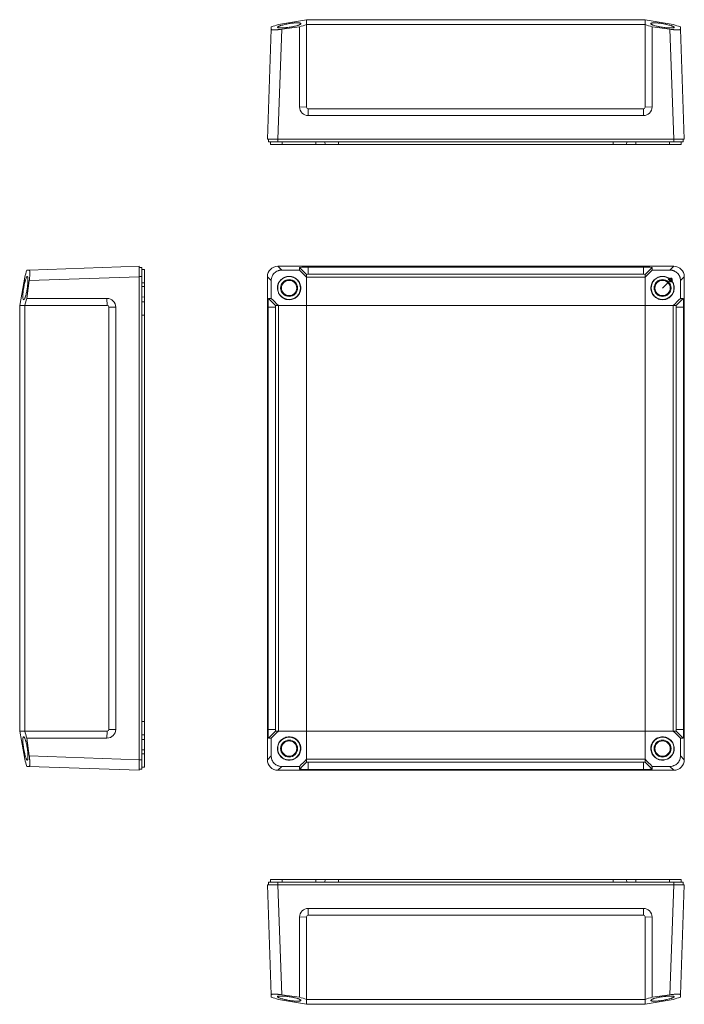
# Model space of a CAD drawing. Units: millimetres. Extents: x 129 to 996, y 438 to 1002.
# Drawn here: x 129 to 510, y 438 to 1002 of the extents above; entities that cross this region are included whole.
import ezdxf

# ---------------------------------------------------------------- set-up
doc = ezdxf.new("R2010")
doc.units = ezdxf.units.MM
doc.header["$LTSCALE"] = 5
doc.linetypes.add('CENTERX2', pattern=[20.32, 12.7, -2.54, 2.54, -2.54])

msp = doc.modelspace()

# ---------------------------------------------------------------- linework, layer by layer
at = {"color": 7, "linetype": 'Continuous', "lineweight": 15}
for p, q in [((293.64, 1002.44), (277.49, 999.59)), ((293.64, 1002.44), (293.64, 999.59)), ((487.64, 1002.44), (293.64, 1002.44)), ((293.64, 999.59), (293.64, 952.29)), ((487.64, 999.59), (293.64, 999.59)), ((487.64, 1002.44), (487.64, 999.59)), ((487.64, 1002.44), (503.79, 999.59)), ((487.64, 952.29), (487.64, 999.59)), ((271.19, 933.94), (273.39, 996.95)), ((273.39, 996.95), (273.44, 998.34)), ((279.39, 996.95), (277.19, 933.94)), ((279.39, 996.95), (289.64, 998.34)), ((289.64, 998.34), (289.64, 952.42)), ((491.64, 952.42), (491.64, 998.34)), ((501.89, 996.95), (491.64, 998.34)), ((504.09, 933.94), (501.89, 996.95)), ((507.88, 996.95), (507.84, 998.34)), ((507.88, 996.95), (510.09, 933.94)), ((293.64, 952.29), (289.64, 952.42)), ((294.64, 951.29), (294.64, 947.43)), ((294.64, 951.29), (486.64, 951.29)), ((486.64, 951.29), (486.64, 947.43)), ((487.64, 952.29), (491.64, 952.42)), ((294.64, 947.43), (486.64, 947.43)), ((277.19, 933.94), (271.19, 933.94)), ((271.84, 933.94), (271.84, 932.44)), ((273.02, 930.94), (272.94, 932.44)), ((277.13, 933.94), (277.13, 932.44)), ((504.14, 932.44), (277.13, 932.44)), ((277.19, 933.94), (504.09, 933.94)), ((279.62, 930.94), (279.61, 932.44)), ((298.98, 930.94), (298.97, 932.44)), ((304.22, 930.94), (304.14, 932.44)), ((311.89, 930.94), (311.89, 932.44)), ((469.39, 930.94), (469.39, 932.44)), ((477.06, 930.94), (477.14, 932.44)), ((482.29, 930.94), (482.3, 932.44)), ((501.65, 930.94), (501.66, 932.44)), ((510.09, 933.94), (504.09, 933.94)), ((504.14, 933.94), (504.14, 932.44)), ((508.26, 930.94), (508.34, 932.44)), ((509.44, 933.94), (509.44, 932.44)), ((279.62, 930.94), (273.02, 930.94)), ((298.98, 930.94), (279.62, 930.94)), ((311.89, 930.94), (304.22, 930.94)), ((469.39, 930.94), (311.89, 930.94)), ((477.06, 930.94), (469.39, 930.94)), ((501.65, 930.94), (482.29, 930.94)), ((508.26, 930.94), (501.65, 930.94)), ((134.75, 858.88), (133.36, 858.83)), ((134.75, 858.88), (197.76, 861.08)), ((197.76, 861.08), (197.76, 855.08)), ((197.76, 860.43), (199.26, 860.43)), ((200.76, 859.25), (199.26, 859.33)), ((200.76, 859.25), (200.76, 851.58)), ((277.19, 861.08), (279.39, 858.88)), ((504.09, 861.08), (277.19, 861.08)), ((279.39, 858.88), (289.64, 858.83)), ((289.64, 858.83), (289.64, 860.43)), ((293.64, 856.44), (289.64, 860.43)), ((294.64, 860.61), (486.64, 860.61)), ((294.64, 856.47), (294.64, 860.61)), ((486.64, 856.47), (486.64, 860.61)), ((487.64, 856.44), (491.64, 860.43)), ((491.64, 860.43), (491.64, 858.83)), ((501.89, 858.88), (491.64, 858.83)), ((501.89, 858.88), (504.09, 861.08)), ((129.26, 838.63), (132.11, 854.78)), ((134.75, 852.88), (133.36, 842.63)), ((197.76, 855.08), (134.75, 852.88)), ((197.76, 855.14), (199.26, 855.14)), ((197.76, 578.18), (197.76, 855.08)), ((199.26, 855.14), (199.26, 578.13)), ((271.19, 855.08), (271.19, 578.18)), ((273.39, 852.88), (271.19, 855.08)), ((273.39, 852.88), (273.44, 842.63)), ((293.64, 854.78), (293.64, 856.44)), ((293.64, 838.63), (293.64, 854.78)), ((487.64, 854.78), (293.64, 854.78)), ((294.64, 856.47), (486.64, 856.47)), ((487.64, 856.44), (487.64, 854.78)), ((487.64, 838.63), (487.64, 854.78)), ((507.88, 852.88), (507.84, 842.63)), ((510.09, 855.08), (507.88, 852.88)), ((510.09, 578.18), (510.09, 855.08)), ((200.76, 851.58), (199.26, 851.58)), ((200.76, 849.44), (199.26, 849.44)), ((200.76, 851.58), (200.76, 849.44)), ((179.28, 842.63), (133.36, 842.63)), ((179.42, 838.63), (179.28, 842.63)), ((200.76, 843.42), (199.26, 843.49)), ((200.76, 843.42), (200.76, 840.7)), ((275.83, 838.63), (271.84, 842.63)), ((271.84, 842.63), (273.44, 842.63)), ((505.44, 838.63), (509.44, 842.63)), ((509.44, 842.63), (507.84, 842.63)), ((129.26, 838.63), (132.11, 838.63)), ((129.26, 594.63), (129.26, 838.63)), ((179.42, 838.63), (132.11, 838.63)), ((132.11, 594.63), (132.11, 838.63)), ((180.41, 595.63), (180.41, 837.63)), ((180.41, 837.63), (184.27, 837.63)), ((184.27, 595.63), (184.27, 837.63)), ((200.76, 840.7), (199.26, 840.77)), ((200.76, 840.7), (200.76, 833.1)), ((271.66, 595.63), (271.66, 837.63)), ((275.8, 837.63), (271.66, 837.63)), ((275.8, 595.63), (275.8, 837.63)), ((275.83, 838.63), (277.49, 838.63)), ((293.64, 838.63), (277.49, 838.63)), ((277.49, 594.63), (277.49, 838.63)), ((293.64, 594.63), (293.64, 838.63)), ((487.64, 838.63), (293.64, 838.63)), ((487.64, 594.63), (487.64, 838.63)), ((487.64, 838.63), (503.79, 838.63)), ((503.79, 594.63), (503.79, 838.63)), ((505.44, 838.63), (503.79, 838.63)), ((505.48, 595.63), (505.48, 837.63)), ((505.48, 837.63), (509.61, 837.63)), ((509.61, 595.63), (509.61, 837.63)), ((200.76, 833.1), (199.26, 833.1)), ((200.76, 833.1), (200.76, 600.17)), ((200.76, 600.17), (199.26, 600.17)), ((200.76, 600.17), (200.76, 592.57)), ((129.26, 594.63), (132.11, 578.48)), ((129.26, 594.63), (132.11, 594.63)), ((132.11, 594.63), (179.42, 594.63)), ((179.42, 594.63), (179.28, 590.63)), ((180.41, 595.63), (184.27, 595.63)), ((275.8, 595.63), (271.66, 595.63)), ((275.83, 594.63), (271.84, 590.63)), ((277.49, 594.63), (275.83, 594.63)), ((293.64, 594.63), (277.49, 594.63)), ((293.64, 594.63), (293.64, 578.48)), ((487.64, 594.63), (293.64, 594.63)), ((487.64, 594.63), (503.79, 594.63)), ((487.64, 594.63), (487.64, 578.48)), ((503.79, 594.63), (505.44, 594.63)), ((505.44, 594.63), (509.44, 590.63)), ((505.48, 595.63), (509.61, 595.63)), ((134.75, 580.38), (133.36, 590.63)), ((133.36, 590.63), (179.28, 590.63)), ((200.76, 592.57), (199.26, 592.49)), ((200.76, 589.85), (199.26, 589.77)), ((200.76, 592.57), (200.76, 589.85)), ((273.44, 590.63), (271.84, 590.63)), ((273.39, 580.38), (273.44, 590.63)), ((507.88, 580.38), (507.84, 590.63)), ((507.84, 590.63), (509.44, 590.63)), ((200.76, 583.83), (199.26, 583.83)), ((200.76, 581.68), (199.26, 581.68)), ((200.76, 583.83), (200.76, 581.68)), ((200.76, 581.68), (200.76, 574.01)), ((134.75, 580.38), (197.76, 578.18)), ((197.76, 578.18), (197.76, 572.18)), ((197.76, 578.13), (199.26, 578.13)), ((271.19, 578.18), (273.39, 580.38)), ((293.64, 576.83), (289.64, 572.83)), ((487.64, 578.48), (293.64, 578.48)), ((293.64, 578.48), (293.64, 576.83)), ((294.64, 576.79), (486.64, 576.79)), ((294.64, 576.79), (294.64, 572.66)), ((486.64, 576.79), (486.64, 572.66)), ((487.64, 576.83), (487.64, 578.48)), ((487.64, 576.83), (491.64, 572.83)), ((507.88, 580.38), (510.09, 578.18)), ((134.75, 574.39), (133.36, 574.43)), ((197.76, 572.18), (134.75, 574.39)), ((197.76, 572.83), (199.26, 572.83)), ((200.76, 574.01), (199.26, 573.93)), ((279.39, 574.39), (277.19, 572.18)), ((277.19, 572.18), (504.09, 572.18)), ((279.39, 574.39), (289.64, 574.43)), ((289.64, 574.43), (289.64, 572.83)), ((294.64, 572.66), (486.64, 572.66)), ((501.89, 574.39), (491.64, 574.43)), ((491.64, 572.83), (491.64, 574.43)), ((504.09, 572.18), (501.89, 574.39)), ((271.84, 506.51), (271.84, 508.01)), ((273.02, 509.51), (272.94, 508.01)), ((273.02, 509.51), (279.62, 509.51)), ((277.13, 506.51), (277.13, 508.01)), ((277.13, 508.01), (504.14, 508.01)), ((279.62, 509.51), (279.61, 508.01)), ((279.62, 509.51), (298.98, 509.51)), ((298.98, 509.51), (298.97, 508.01)), ((304.22, 509.51), (304.14, 508.01)), ((304.22, 509.51), (311.89, 509.51)), ((311.89, 509.51), (311.89, 508.01)), ((311.89, 509.51), (469.39, 509.51)), ((469.39, 509.51), (469.39, 508.01)), ((469.39, 509.51), (477.06, 509.51)), ((477.06, 509.51), (477.14, 508.01)), ((482.29, 509.51), (482.3, 508.01)), ((482.29, 509.51), (501.65, 509.51)), ((501.65, 509.51), (501.66, 508.01)), ((501.65, 509.51), (508.26, 509.51)), ((504.14, 506.51), (504.14, 508.01)), ((508.26, 509.51), (508.34, 508.01)), ((509.44, 506.51), (509.44, 508.01)), ((273.39, 443.5), (271.19, 506.51)), ((271.19, 506.51), (277.19, 506.51)), ((277.19, 506.51), (279.39, 443.5)), ((504.09, 506.51), (277.19, 506.51)), ((501.89, 443.5), (504.09, 506.51)), ((504.09, 506.51), (510.09, 506.51)), ((510.09, 506.51), (507.88, 443.5)), ((294.64, 493.02), (486.64, 493.02)), ((294.64, 489.16), (294.64, 493.02)), ((486.64, 489.16), (486.64, 493.02)), ((293.64, 488.16), (289.64, 488.03)), ((289.64, 442.11), (289.64, 488.03)), ((293.64, 440.86), (293.64, 488.16)), ((294.64, 489.16), (486.64, 489.16)), ((487.64, 488.16), (491.64, 488.03)), ((487.64, 488.16), (487.64, 440.86)), ((491.64, 488.03), (491.64, 442.11)), ((273.39, 443.5), (273.44, 442.11)), ((293.64, 438.01), (277.49, 440.86)), ((279.39, 443.5), (289.64, 442.11)), ((293.64, 438.01), (293.64, 440.86)), ((487.64, 440.86), (293.64, 440.86)), ((487.64, 438.01), (503.79, 440.86)), ((487.64, 438.01), (487.64, 440.86)), ((501.89, 443.5), (491.64, 442.11)), ((507.88, 443.5), (507.84, 442.11)), ((487.64, 438.01), (293.64, 438.01))]:
    msp.add_line(p, q, dxfattribs=at)
at = {"color": 7, "linetype": 'CENTERX2'}
msp.add_line((497.64, 848.63), (502.13, 853.12), dxfattribs=at)
at = {"color": 7, "linetype": 'Continuous'}
for p, q in [((501.03, 853.44), (502.38, 854.3)), ((502.45, 852.03), (503.3, 853.37))]:
    msp.add_line(p, q, dxfattribs=at)
at = {"color": 7, "linetype": 'Continuous', "lineweight": 15}
for centre, radius in [((283.64, 848.63), 6.54), ((283.64, 848.63), 4.85), ((283.64, 848.63), 4.37), ((497.64, 848.63), 6.54), ((497.64, 848.63), 4.85), ((497.64, 848.63), 4.37), ((283.64, 584.63), 6.54), ((283.64, 584.63), 4.85), ((283.64, 584.63), 4.37), ((497.64, 584.63), 6.54), ((497.64, 584.63), 4.85), ((497.64, 584.63), 4.37)]:
    msp.add_circle(centre, radius, dxfattribs=at)
for centre, radius, start, end in [((294.64, 952.43), 5, 180.0176, 270.0174), ((294.64, 952.29), 1, 180.0178, 270.0173), ((486.64, 952.43), 5, 269.9826, 359.9824), ((486.64, 952.29), 1, 269.9827, 359.9822), ((293.39, 824.66), 35.97, 88.0114, 95.986), ((487.89, 824.66), 35.97, 84.014, 91.9886), ((294.39, 849.28), 7.2, 88.0133, 95.9841), ((486.89, 849.28), 7.2, 84.0159, 91.9867), ((179.27, 837.63), 5, 359.9826, 89.9825), ((307.61, 838.88), 35.97, 174.0133, 181.9891), ((473.67, 838.88), 35.97, 358.0109, 5.9867), ((179.42, 837.63), 1, 359.9827, 89.9822), ((282.99, 837.88), 7.19, 174.0126, 181.9899), ((498.29, 837.88), 7.19, 358.0101, 5.9874), ((179.27, 595.63), 5, 270.0175, 0.0174), ((179.42, 595.63), 1, 270.0178, 0.0173), ((307.61, 594.38), 35.97, 178.0109, 185.9867), ((282.99, 595.38), 7.19, 178.0101, 185.9874), ((498.29, 595.38), 7.19, 354.0126, 1.9899), ((473.67, 594.38), 35.97, 354.0133, 1.9891), ((294.39, 583.99), 7.2, 264.0159, 271.9867), ((486.89, 583.99), 7.2, 268.0133, 275.9841), ((293.39, 608.61), 35.97, 264.014, 271.9886), ((487.89, 608.61), 35.97, 268.0114, 275.986), ((294.64, 488.02), 5, 89.9826, 179.9824), ((486.64, 488.02), 5, 0.0176, 90.0174), ((294.64, 488.16), 1, 89.9827, 179.9822), ((486.64, 488.16), 1, 0.0178, 90.0173)]:
    msp.add_arc(centre, radius, start, end, dxfattribs=at)
at = {"color": 7, "linetype": 'Continuous'}
for radius, start, end in [(5.89, 35.2208, 54.7792), (7.39, 39.9137, 50.0863)]:
    msp.add_arc((497.64, 848.63), radius, start, end, dxfattribs=at)
at = {"color": 7, "linetype": 'Continuous', "lineweight": 15}
for centre, major_axis in [((277.19, 855.08), (-4.25, 4.25)), ((504.08, 855.08), (4.25, 4.25)), ((277.19, 578.19), (-4.25, -4.25)), ((504.08, 578.19), (4.25, -4.25))]:
    msp.add_ellipse(centre, major_axis=major_axis, ratio=0.998783, start_param=5.498396, end_param=7.067974, dxfattribs=at)
for points in [[(273.44, 998.34), (274.79, 998.74), (276.14, 999.16), (277.49, 999.59)], [(289.64, 998.34), (290.97, 998.74), (292.31, 999.16), (293.64, 999.59)], [(487.64, 999.59), (488.97, 999.16), (490.3, 998.74), (491.64, 998.34)], [(507.84, 998.34), (506.49, 998.74), (505.14, 999.16), (503.79, 999.59)], [(132.11, 854.78), (132.54, 856.13), (132.96, 857.48), (133.36, 858.83)], [(289.64, 858.83), (290.97, 857.48), (292.31, 856.13), (293.64, 854.78)], [(487.64, 854.78), (488.97, 856.13), (490.3, 857.48), (491.64, 858.83)], [(132.11, 838.63), (132.54, 839.96), (132.96, 841.3), (133.36, 842.63)], [(277.49, 838.63), (276.14, 839.96), (274.79, 841.3), (273.44, 842.63)], [(503.79, 838.63), (505.14, 839.96), (506.49, 841.3), (507.84, 842.63)], [(133.36, 590.63), (132.96, 591.97), (132.54, 593.3), (132.11, 594.63)], [(273.44, 590.63), (274.79, 591.97), (276.14, 593.3), (277.49, 594.63)], [(507.84, 590.63), (506.49, 591.97), (505.14, 593.3), (503.79, 594.63)], [(132.11, 578.48), (132.54, 577.13), (132.96, 575.78), (133.36, 574.43)], [(289.64, 574.43), (290.97, 575.78), (292.31, 577.13), (293.64, 578.48)], [(487.64, 578.48), (488.97, 577.13), (490.3, 575.78), (491.64, 574.43)], [(277.49, 440.86), (276.14, 441.29), (274.79, 441.71), (273.44, 442.11)], [(289.64, 442.11), (290.97, 441.71), (292.31, 441.29), (293.64, 440.86)], [(487.64, 440.86), (488.97, 441.29), (490.3, 441.71), (491.64, 442.11)], [(503.79, 440.86), (505.14, 441.29), (506.49, 441.71), (507.84, 442.11)]]:
    msp.add_open_spline(points, degree=3, dxfattribs=at)
for points, knots in [([(283.64, 998.08), (283.19, 998.02), (282.76, 997.96), (282.11, 997.89), (281.9, 997.87), (281.48, 997.83), (281.27, 997.81), (280.65, 997.76), (280.27, 997.74), (279.72, 997.71), (279.54, 997.71), (279.2, 997.7), (279.03, 997.7), (278.57, 997.7), (278.29, 997.71), (277.81, 997.74), (277.6, 997.77), (277.36, 997.82), (277.29, 997.84), (277.16, 997.88), (277.11, 997.91), (276.99, 997.98), (276.96, 998.04), (276.97, 998.16), (277.02, 998.23), (277.21, 998.38), (277.34, 998.46), (277.69, 998.63), (277.9, 998.72), (278.26, 998.86), (278.39, 998.9), (278.67, 999), (278.82, 999.05), (279.29, 999.19), (279.62, 999.29), (280.35, 999.48), (280.74, 999.57), (281.54, 999.76), (281.95, 999.85), (282.8, 1000.02), (283.25, 1000.1), (284.12, 1000.24), (284.55, 1000.31), (285.2, 1000.4), (285.41, 1000.43), (285.84, 1000.48), (286.25, 1000.52), (286.65, 1000.56), (287.03, 1000.59), (287.23, 1000.6), (287.78, 1000.63), (288.12, 1000.64), (288.74, 1000.64), (289.02, 1000.63), (289.5, 1000.59), (289.71, 1000.55), (289.95, 1000.49), (290.02, 1000.46), (290.15, 1000.41), (290.2, 1000.38), (290.28, 1000.32), (290.31, 1000.29), (290.34, 1000.22), (290.35, 1000.19), (290.34, 1000.07), (290.29, 999.99), (290.11, 999.82), (289.98, 999.73), (289.64, 999.55), (289.43, 999.45), (289.07, 999.31), (288.93, 999.26), (288.66, 999.16), (288.51, 999.12), (288.05, 998.97), (287.71, 998.88), (286.99, 998.7), (286.6, 998.61), (286, 998.48), (285.8, 998.44), (285.38, 998.36), (285.17, 998.32), (284.52, 998.21), (284.08, 998.14), (283.64, 998.08)], [0, 0, 0, 0, 0.03125, 0.03125, 0.046875, 0.046875, 0.0625, 0.0625, 0.09375, 0.09375, 0.109375, 0.109375, 0.125, 0.125, 0.15625, 0.15625, 0.1875, 0.1875, 0.203125, 0.203125, 0.21875, 0.21875, 0.25, 0.25, 0.28125, 0.28125, 0.3125, 0.3125, 0.34375, 0.34375, 0.359375, 0.359375, 0.375, 0.375, 0.40625, 0.40625, 0.4375, 0.4375, 0.46875, 0.46875, 0.5, 0.5, 0.53125, 0.53125, 0.546875, 0.546875, 0.5625, 0.578125, 0.578125, 0.59375, 0.59375, 0.625, 0.625, 0.65625, 0.65625, 0.6875, 0.6875, 0.703125, 0.703125, 0.71875, 0.71875, 0.734375, 0.734375, 0.75, 0.75, 0.78125, 0.78125, 0.8125, 0.8125, 0.84375, 0.84375, 0.859375, 0.859375, 0.875, 0.875, 0.90625, 0.90625, 0.9375, 0.9375, 0.953125, 0.953125, 0.96875, 0.96875, 1, 1, 1, 1]), ([(497.64, 998.08), (497.19, 998.14), (496.76, 998.21), (496.12, 998.32), (495.91, 998.36), (495.49, 998.44), (495.28, 998.48), (494.68, 998.61), (494.29, 998.7), (493.57, 998.88), (493.23, 998.97), (492.61, 999.16), (492.34, 999.26), (491.97, 999.4), (491.86, 999.45), (491.65, 999.55), (491.55, 999.59), (491.3, 999.73), (491.17, 999.82), (490.98, 999.99), (490.93, 1000.07), (490.92, 1000.19), (490.93, 1000.22), (490.97, 1000.29), (491, 1000.32), (491.12, 1000.41), (491.24, 1000.47), (491.56, 1000.55), (491.77, 1000.58), (492.25, 1000.63), (492.53, 1000.64), (492.99, 1000.64), (493.16, 1000.64), (493.5, 1000.63), (493.85, 1000.62), (494.23, 1000.59), (494.62, 1000.56), (494.82, 1000.54), (495.43, 1000.48), (495.85, 1000.43), (496.71, 1000.31), (497.15, 1000.24), (498.03, 1000.1), (498.46, 1000.02), (499.1, 999.89), (499.31, 999.85), (499.73, 999.76), (499.94, 999.71), (500.54, 999.57), (500.92, 999.48), (501.65, 999.29), (501.99, 999.19), (502.45, 999.05), (502.6, 999), (502.88, 998.91), (503.01, 998.86), (503.38, 998.72), (503.59, 998.63), (503.93, 998.46), (504.07, 998.38), (504.25, 998.23), (504.3, 998.16), (504.31, 998.07), (504.31, 998.04), (504.27, 997.98), (504.24, 997.96), (504.13, 997.88), (504, 997.84), (503.68, 997.77), (503.47, 997.74), (503.11, 997.72), (502.98, 997.71), (502.71, 997.7), (502.56, 997.7), (502.09, 997.7), (501.75, 997.71), (501.2, 997.73), (501.01, 997.74), (500.62, 997.76), (500.42, 997.78), (499.81, 997.83), (499.39, 997.87), (498.52, 997.96), (498.08, 998.02), (497.64, 998.08)], [0, 0, 0, 0, 0.03125, 0.03125, 0.046875, 0.046875, 0.0625, 0.0625, 0.09375, 0.09375, 0.125, 0.125, 0.15625, 0.15625, 0.171875, 0.171875, 0.1875, 0.1875, 0.21875, 0.21875, 0.25, 0.25, 0.265625, 0.265625, 0.28125, 0.28125, 0.3125, 0.3125, 0.34375, 0.34375, 0.375, 0.375, 0.390625, 0.390625, 0.40625, 0.421875, 0.421875, 0.4375, 0.4375, 0.46875, 0.46875, 0.5, 0.5, 0.53125, 0.53125, 0.546875, 0.546875, 0.5625, 0.5625, 0.59375, 0.59375, 0.625, 0.625, 0.640625, 0.640625, 0.65625, 0.65625, 0.6875, 0.6875, 0.71875, 0.71875, 0.75, 0.75, 0.765625, 0.765625, 0.78125, 0.78125, 0.8125, 0.8125, 0.84375, 0.84375, 0.859375, 0.859375, 0.875, 0.875, 0.90625, 0.90625, 0.921875, 0.921875, 0.9375, 0.9375, 0.96875, 0.96875, 1, 1, 1, 1]), ([(273.39, 996.95), (273.39, 996.9), (273.43, 996.85), (273.54, 996.79), (273.58, 996.77), (273.69, 996.74), (273.76, 996.72), (273.98, 996.68), (274.17, 996.66), (274.6, 996.63), (274.86, 996.62), (275.41, 996.62), (275.71, 996.63), (276.37, 996.66), (276.72, 996.68), (277.27, 996.72), (277.45, 996.74), (277.83, 996.77), (278.02, 996.79), (278.6, 996.85), (278.99, 996.9), (279.39, 996.95)], [0, 0, 0, 0, 0.125, 0.125, 0.1875, 0.1875, 0.25, 0.25, 0.375, 0.375, 0.5, 0.5, 0.625, 0.625, 0.75, 0.75, 0.8125, 0.8125, 0.875, 0.875, 1, 1, 1, 1]), ([(501.89, 996.95), (502.28, 996.9), (502.67, 996.85), (503.25, 996.79), (503.44, 996.77), (503.81, 996.74), (504, 996.72), (504.55, 996.68), (504.89, 996.66), (505.55, 996.63), (505.86, 996.62), (506.42, 996.62), (506.67, 996.63), (507.11, 996.66), (507.29, 996.68), (507.51, 996.72), (507.58, 996.74), (507.69, 996.77), (507.74, 996.79), (507.85, 996.85), (507.89, 996.9), (507.88, 996.95)], [0, 0, 0, 0, 0.125, 0.125, 0.1875, 0.1875, 0.25, 0.25, 0.375, 0.375, 0.5, 0.5, 0.625, 0.625, 0.75, 0.75, 0.8125, 0.8125, 0.875, 0.875, 1, 1, 1, 1]), ([(271.84, 932.44), (271.84, 932.44), (271.84, 932.44), (271.85, 932.44), (271.87, 932.44), (271.9, 932.44), (271.96, 932.44), (272.06, 932.44), (272.23, 932.44), (272.46, 932.44), (272.81, 932.44), (273.37, 932.44), (274.04, 932.44), (274.63, 932.44), (275.1, 932.44), (275.59, 932.44), (276.04, 932.44), (276.44, 932.44), (276.79, 932.44), (277.02, 932.44), (277.13, 932.44)], [0, 0, 0, 0, 0.025154, 0.050254, 0.075337, 0.100445, 0.125614, 0.188111, 0.250666, 0.313178, 0.375751, 0.500238, 0.625364, 0.687606, 0.749918, 0.812483, 0.875119, 0.916758, 0.958325, 1, 1, 1, 1]), ([(504.14, 932.44), (504.21, 932.44), (504.35, 932.44), (504.56, 932.44), (504.77, 932.44), (504.97, 932.44), (505.28, 932.44), (505.69, 932.44), (506.18, 932.44), (506.65, 932.44), (507.24, 932.44), (507.91, 932.44), (508.47, 932.44), (508.82, 932.44), (509.04, 932.44), (509.22, 932.44), (509.33, 932.44), (509.4, 932.44), (509.43, 932.44), (509.44, 932.44), (509.44, 932.44)], [0, 0, 0, 0, 0.025154, 0.050254, 0.075337, 0.100445, 0.125614, 0.188111, 0.250666, 0.313178, 0.375751, 0.500238, 0.625364, 0.687606, 0.749918, 0.812483, 0.875119, 0.916758, 0.958325, 1, 1, 1, 1]), ([(304.22, 930.94), (304.22, 930.94), (304.09, 930.94), (303.7, 930.94), (303.55, 930.94), (303.27, 930.94), (303.17, 930.94), (302.96, 930.94), (302.85, 930.94), (302.49, 930.94), (302.23, 930.94), (301.66, 930.94), (301.36, 930.94), (300.4, 930.94), (299.71, 930.94), (298.98, 930.94)], [0, 0, 0, 0, 0.25, 0.25, 0.375, 0.375, 0.4375, 0.4375, 0.5, 0.5, 0.625, 0.625, 0.75, 0.75, 1, 1, 1, 1]), ([(482.29, 930.94), (481.57, 930.94), (480.88, 930.94), (479.92, 930.94), (479.62, 930.94), (479.19, 930.94), (479.06, 930.94), (478.8, 930.94), (478.67, 930.94), (478.31, 930.94), (478.1, 930.94), (477.73, 930.94), (477.57, 930.94), (477.19, 930.94), (477.06, 930.94), (477.06, 930.94)], [0, 0, 0, 0, 0.25, 0.25, 0.375, 0.375, 0.4375, 0.4375, 0.5, 0.5, 0.625, 0.625, 0.75, 0.75, 1, 1, 1, 1]), ([(134.75, 852.88), (134.8, 853.28), (134.85, 853.67), (134.91, 854.24), (134.93, 854.43), (134.96, 854.81), (134.98, 855), (135.02, 855.54), (135.04, 855.89), (135.07, 856.55), (135.08, 856.86), (135.08, 857.41), (135.07, 857.66), (135.04, 858.1), (135.02, 858.28), (134.98, 858.51), (134.96, 858.57), (134.93, 858.68), (134.91, 858.73), (134.85, 858.84), (134.8, 858.88), (134.75, 858.88)], [0, 0, 0, 0, 0.125, 0.125, 0.1875, 0.1875, 0.25, 0.25, 0.375, 0.375, 0.5, 0.5, 0.625, 0.625, 0.75, 0.75, 0.8125, 0.8125, 0.875, 0.875, 1, 1, 1, 1]), ([(199.26, 855.14), (199.26, 855.21), (199.26, 855.34), (199.26, 855.55), (199.26, 855.76), (199.26, 855.97), (199.26, 856.28), (199.26, 856.68), (199.26, 857.17), (199.26, 857.64), (199.26, 858.24), (199.26, 858.91), (199.26, 859.46), (199.26, 859.82), (199.26, 860.04), (199.26, 860.21), (199.26, 860.33), (199.26, 860.39), (199.26, 860.43), (199.26, 860.43), (199.26, 860.43)], [0, 0, 0, 0, 0.025154, 0.050254, 0.075337, 0.100445, 0.125614, 0.188111, 0.250666, 0.313178, 0.375751, 0.500238, 0.625364, 0.687606, 0.749918, 0.812483, 0.875119, 0.916758, 0.958325, 1, 1, 1, 1]), ([(279.39, 858.88), (278.99, 858.88), (278.6, 858.84), (278.03, 858.73), (277.84, 858.69), (277.46, 858.58), (277.27, 858.51), (276.73, 858.29), (276.38, 858.1), (275.72, 857.67), (275.41, 857.41), (274.86, 856.86), (274.61, 856.56), (274.17, 855.9), (273.99, 855.55), (273.76, 855), (273.7, 854.82), (273.59, 854.44), (273.54, 854.25), (273.43, 853.67), (273.39, 853.28), (273.39, 852.88)], [0, 0, 0, 0, 0.125, 0.125, 0.1875, 0.1875, 0.25, 0.25, 0.375, 0.375, 0.5, 0.5, 0.625, 0.625, 0.75, 0.75, 0.8125, 0.8125, 0.875, 0.875, 1, 1, 1, 1]), ([(507.88, 852.88), (507.89, 853.28), (507.85, 853.67), (507.74, 854.24), (507.69, 854.43), (507.58, 854.81), (507.51, 855), (507.29, 855.54), (507.11, 855.89), (506.67, 856.55), (506.42, 856.86), (505.86, 857.41), (505.56, 857.66), (504.9, 858.1), (504.55, 858.28), (504.01, 858.51), (503.82, 858.57), (503.45, 858.68), (503.25, 858.73), (502.67, 858.84), (502.28, 858.88), (501.89, 858.88)], [0, 0, 0, 0, 0.125, 0.125, 0.1875, 0.1875, 0.25, 0.25, 0.375, 0.375, 0.5, 0.5, 0.625, 0.625, 0.75, 0.75, 0.8125, 0.8125, 0.875, 0.875, 1, 1, 1, 1]), ([(131.54, 841.92), (131.46, 841.92), (131.4, 841.96), (131.31, 842.09), (131.28, 842.14), (131.23, 842.27), (131.2, 842.34), (131.14, 842.6), (131.11, 842.8), (131.08, 843.17), (131.07, 843.3), (131.06, 843.59), (131.06, 843.74), (131.06, 844.21), (131.07, 844.55), (131.11, 845.29), (131.14, 845.68), (131.21, 846.3), (131.23, 846.5), (131.28, 846.93), (131.31, 847.14), (131.4, 847.79), (131.47, 848.23), (131.58, 848.88), (131.62, 849.1), (131.7, 849.54), (131.74, 849.75), (131.87, 850.39), (131.96, 850.8), (132.15, 851.61), (132.24, 851.99), (132.38, 852.53), (132.43, 852.7), (132.53, 853.03), (132.58, 853.19), (132.72, 853.66), (132.81, 853.93), (132.99, 854.41), (133.08, 854.62), (133.25, 854.96), (133.33, 855.08), (133.44, 855.21), (133.48, 855.25), (133.55, 855.29), (133.58, 855.31), (133.67, 855.31), (133.73, 855.27), (133.8, 855.14), (133.83, 855.09), (133.87, 854.96), (133.9, 854.81), (133.93, 854.63), (133.96, 854.42), (133.97, 854.3), (133.99, 853.93), (134, 853.65), (134, 853.03), (133.99, 852.68), (133.96, 851.94), (133.93, 851.55), (133.88, 850.94), (133.86, 850.72), (133.82, 850.3), (133.78, 849.87), (133.73, 849.44), (133.67, 849), (133.64, 848.78), (133.55, 848.12), (133.48, 847.68), (133.33, 846.83), (133.25, 846.41), (133.08, 845.61), (132.99, 845.23), (132.85, 844.69), (132.81, 844.51), (132.71, 844.18), (132.66, 844.02), (132.52, 843.56), (132.43, 843.29), (132.23, 842.8), (132.14, 842.6), (132, 842.35), (131.96, 842.28), (131.87, 842.15), (131.82, 842.1), (131.69, 841.97), (131.61, 841.92), (131.54, 841.92)], [0, 0, 0, 0, 0.03125, 0.03125, 0.046875, 0.046875, 0.0625, 0.0625, 0.09375, 0.09375, 0.109375, 0.109375, 0.125, 0.125, 0.15625, 0.15625, 0.1875, 0.1875, 0.203125, 0.203125, 0.21875, 0.21875, 0.25, 0.25, 0.265625, 0.265625, 0.28125, 0.28125, 0.3125, 0.3125, 0.34375, 0.34375, 0.359375, 0.359375, 0.375, 0.375, 0.40625, 0.40625, 0.4375, 0.4375, 0.46875, 0.46875, 0.484375, 0.484375, 0.5, 0.5, 0.53125, 0.53125, 0.546875, 0.546875, 0.5625, 0.578125, 0.578125, 0.59375, 0.59375, 0.625, 0.625, 0.65625, 0.65625, 0.6875, 0.6875, 0.703125, 0.703125, 0.71875, 0.734375, 0.734375, 0.75, 0.75, 0.78125, 0.78125, 0.8125, 0.8125, 0.84375, 0.84375, 0.859375, 0.859375, 0.875, 0.875, 0.90625, 0.90625, 0.9375, 0.9375, 0.953125, 0.953125, 0.96875, 0.96875, 1, 1, 1, 1]), ([(283.64, 841.92), (283.2, 841.92), (282.76, 841.97), (282.13, 842.1), (281.92, 842.15), (281.5, 842.28), (281.29, 842.35), (280.69, 842.6), (280.31, 842.8), (279.59, 843.28), (279.25, 843.56), (278.64, 844.17), (278.36, 844.5), (278, 845.04), (277.88, 845.22), (277.67, 845.61), (277.58, 845.8), (277.33, 846.4), (277.2, 846.81), (277.02, 847.68), (276.97, 848.11), (276.96, 848.77), (276.97, 848.99), (277.01, 849.42), (277.04, 849.64), (277.16, 850.3), (277.29, 850.72), (277.62, 851.53), (277.83, 851.93), (278.31, 852.67), (278.59, 853.01), (279.06, 853.49), (279.23, 853.64), (279.57, 853.92), (279.93, 854.18), (280.3, 854.41), (280.69, 854.62), (280.9, 854.72), (281.51, 854.97), (281.93, 855.1), (282.8, 855.27), (283.24, 855.31), (284.12, 855.3), (284.55, 855.26), (285.2, 855.13), (285.41, 855.08), (285.83, 854.95), (286.03, 854.87), (286.63, 854.62), (287.02, 854.42), (287.74, 853.93), (288.08, 853.66), (288.53, 853.2), (288.68, 853.04), (288.96, 852.71), (289.09, 852.53), (289.45, 851.99), (289.65, 851.61), (289.99, 850.81), (290.12, 850.39), (290.3, 849.54), (290.34, 849.11), (290.35, 848.46), (290.34, 848.23), (290.3, 847.8), (290.27, 847.58), (290.15, 846.94), (290.03, 846.51), (289.69, 845.69), (289.49, 845.3), (289.12, 844.75), (288.99, 844.57), (288.71, 844.22), (288.56, 844.06), (288.09, 843.58), (287.75, 843.3), (287.2, 842.93), (287.01, 842.82), (286.62, 842.61), (286.42, 842.51), (285.81, 842.26), (285.39, 842.13), (284.52, 841.96), (284.08, 841.92), (283.64, 841.92)], [0, 0, 0, 0, 0.03125, 0.03125, 0.046875, 0.046875, 0.0625, 0.0625, 0.09375, 0.09375, 0.125, 0.125, 0.15625, 0.15625, 0.171875, 0.171875, 0.1875, 0.1875, 0.21875, 0.21875, 0.25, 0.25, 0.265625, 0.265625, 0.28125, 0.28125, 0.3125, 0.3125, 0.34375, 0.34375, 0.375, 0.375, 0.390625, 0.390625, 0.40625, 0.421875, 0.421875, 0.4375, 0.4375, 0.46875, 0.46875, 0.5, 0.5, 0.53125, 0.53125, 0.546875, 0.546875, 0.5625, 0.5625, 0.59375, 0.59375, 0.625, 0.625, 0.640625, 0.640625, 0.65625, 0.65625, 0.6875, 0.6875, 0.71875, 0.71875, 0.75, 0.75, 0.765625, 0.765625, 0.78125, 0.78125, 0.8125, 0.8125, 0.84375, 0.84375, 0.859375, 0.859375, 0.875, 0.875, 0.90625, 0.90625, 0.921875, 0.921875, 0.9375, 0.9375, 0.96875, 0.96875, 1, 1, 1, 1]), ([(497.64, 841.92), (497.2, 841.92), (496.76, 841.96), (496.12, 842.09), (495.9, 842.14), (495.48, 842.27), (495.27, 842.34), (494.66, 842.6), (494.27, 842.8), (493.72, 843.17), (493.54, 843.3), (493.19, 843.59), (493.03, 843.74), (492.56, 844.21), (492.28, 844.55), (491.79, 845.29), (491.59, 845.68), (491.34, 846.3), (491.26, 846.5), (491.14, 846.93), (491.09, 847.14), (490.96, 847.79), (490.92, 848.23), (490.93, 848.88), (490.94, 849.1), (490.99, 849.54), (491.02, 849.75), (491.15, 850.39), (491.28, 850.8), (491.62, 851.61), (491.83, 851.99), (492.19, 852.53), (492.31, 852.7), (492.59, 853.03), (492.74, 853.19), (493.2, 853.66), (493.53, 853.93), (494.25, 854.41), (494.64, 854.62), (495.44, 854.96), (495.85, 855.08), (496.5, 855.21), (496.71, 855.25), (497.15, 855.29), (497.37, 855.31), (498.03, 855.31), (498.46, 855.27), (499.11, 855.14), (499.33, 855.09), (499.75, 854.96), (500.17, 854.81), (500.57, 854.63), (500.96, 854.42), (501.15, 854.3), (501.71, 853.93), (502.05, 853.65), (502.67, 853.03), (502.96, 852.68), (503.44, 851.94), (503.65, 851.55), (503.9, 850.94), (503.97, 850.72), (504.1, 850.3), (504.2, 849.87), (504.26, 849.44), (504.3, 849), (504.31, 848.78), (504.31, 848.12), (504.26, 847.68), (504.08, 846.83), (503.95, 846.41), (503.61, 845.61), (503.41, 845.23), (503.04, 844.69), (502.91, 844.51), (502.63, 844.18), (502.49, 844.02), (502.03, 843.56), (501.69, 843.29), (500.97, 842.8), (500.59, 842.6), (499.99, 842.35), (499.79, 842.28), (499.37, 842.15), (499.16, 842.1), (498.51, 841.97), (498.08, 841.92), (497.64, 841.92)], [0, 0, 0, 0, 0.03125, 0.03125, 0.046875, 0.046875, 0.0625, 0.0625, 0.09375, 0.09375, 0.109375, 0.109375, 0.125, 0.125, 0.15625, 0.15625, 0.1875, 0.1875, 0.203125, 0.203125, 0.21875, 0.21875, 0.25, 0.25, 0.265625, 0.265625, 0.28125, 0.28125, 0.3125, 0.3125, 0.34375, 0.34375, 0.359375, 0.359375, 0.375, 0.375, 0.40625, 0.40625, 0.4375, 0.4375, 0.46875, 0.46875, 0.484375, 0.484375, 0.5, 0.5, 0.53125, 0.53125, 0.546875, 0.546875, 0.5625, 0.578125, 0.578125, 0.59375, 0.59375, 0.625, 0.625, 0.65625, 0.65625, 0.6875, 0.6875, 0.703125, 0.703125, 0.71875, 0.734375, 0.734375, 0.75, 0.75, 0.78125, 0.78125, 0.8125, 0.8125, 0.84375, 0.84375, 0.859375, 0.859375, 0.875, 0.875, 0.90625, 0.90625, 0.9375, 0.9375, 0.953125, 0.953125, 0.96875, 0.96875, 1, 1, 1, 1]), ([(200.76, 849.44), (200.76, 848.71), (200.76, 847.99), (200.76, 846.97), (200.76, 846.64), (200.76, 846.18), (200.76, 846.02), (200.76, 845.73), (200.76, 845.59), (200.76, 845.17), (200.76, 844.92), (200.76, 844.47), (200.76, 844.27), (200.76, 843.75), (200.76, 843.52), (200.76, 843.42)], [0, 0, 0, 0, 0.25, 0.25, 0.375, 0.375, 0.4375, 0.4375, 0.5, 0.5, 0.625, 0.625, 0.75, 0.75, 1, 1, 1, 1]), ([(133.62, 577.96), (133.56, 577.96), (133.49, 578), (133.38, 578.13), (133.34, 578.18), (133.26, 578.3), (133.22, 578.38), (133.09, 578.63), (133, 578.83), (132.82, 579.3), (132.73, 579.58), (132.54, 580.19), (132.44, 580.52), (132.3, 581.06), (132.25, 581.24), (132.16, 581.62), (132.11, 581.82), (131.97, 582.41), (131.88, 582.82), (131.71, 583.68), (131.63, 584.12), (131.51, 584.77), (131.48, 584.98), (131.41, 585.42), (131.38, 585.64), (131.29, 586.29), (131.23, 586.71), (131.15, 587.53), (131.12, 587.93), (131.07, 588.67), (131.06, 589.01), (131.06, 589.49), (131.06, 589.64), (131.07, 589.93), (131.08, 590.19), (131.11, 590.42), (131.14, 590.64), (131.16, 590.73), (131.22, 590.99), (131.27, 591.12), (131.39, 591.3), (131.46, 591.34), (131.6, 591.34), (131.68, 591.3), (131.81, 591.18), (131.85, 591.13), (131.94, 591), (131.99, 590.93), (132.13, 590.69), (132.22, 590.49), (132.41, 590.01), (132.51, 589.74), (132.65, 589.29), (132.7, 589.13), (132.79, 588.8), (132.84, 588.62), (132.98, 588.09), (133.07, 587.71), (133.24, 586.91), (133.32, 586.49), (133.47, 585.64), (133.54, 585.21), (133.63, 584.55), (133.66, 584.32), (133.72, 583.88), (133.75, 583.67), (133.82, 583.02), (133.86, 582.6), (133.93, 581.77), (133.96, 581.38), (133.98, 580.82), (133.99, 580.64), (134, 580.29), (134, 580.13), (134, 579.65), (134, 579.37), (133.97, 578.99), (133.96, 578.88), (133.94, 578.66), (133.92, 578.57), (133.87, 578.31), (133.83, 578.18), (133.74, 578), (133.68, 577.96), (133.62, 577.96)], [0, 0, 0, 0, 0.03125, 0.03125, 0.046875, 0.046875, 0.0625, 0.0625, 0.09375, 0.09375, 0.125, 0.125, 0.15625, 0.15625, 0.171875, 0.171875, 0.1875, 0.1875, 0.21875, 0.21875, 0.25, 0.25, 0.265625, 0.265625, 0.28125, 0.28125, 0.3125, 0.3125, 0.34375, 0.34375, 0.375, 0.375, 0.390625, 0.390625, 0.40625, 0.421875, 0.421875, 0.4375, 0.4375, 0.46875, 0.46875, 0.5, 0.5, 0.53125, 0.53125, 0.546875, 0.546875, 0.5625, 0.5625, 0.59375, 0.59375, 0.625, 0.625, 0.640625, 0.640625, 0.65625, 0.65625, 0.6875, 0.6875, 0.71875, 0.71875, 0.75, 0.75, 0.765625, 0.765625, 0.78125, 0.78125, 0.8125, 0.8125, 0.84375, 0.84375, 0.859375, 0.859375, 0.875, 0.875, 0.90625, 0.90625, 0.921875, 0.921875, 0.9375, 0.9375, 0.96875, 0.96875, 1, 1, 1, 1]), ([(200.76, 589.85), (200.76, 589.75), (200.76, 589.52), (200.76, 589), (200.76, 588.8), (200.76, 588.46), (200.76, 588.34), (200.76, 588.09), (200.76, 587.95), (200.76, 587.54), (200.76, 587.25), (200.76, 586.63), (200.76, 586.3), (200.76, 585.28), (200.76, 584.56), (200.76, 583.83)], [0, 0, 0, 0, 0.25, 0.25, 0.375, 0.375, 0.4375, 0.4375, 0.5, 0.5, 0.625, 0.625, 0.75, 0.75, 1, 1, 1, 1]), ([(283.64, 577.96), (283.19, 577.96), (282.76, 578), (282.11, 578.13), (281.9, 578.19), (281.48, 578.32), (281.27, 578.4), (280.65, 578.65), (280.27, 578.86), (279.72, 579.23), (279.54, 579.37), (279.2, 579.65), (279.03, 579.81), (278.57, 580.28), (278.29, 580.62), (277.81, 581.37), (277.6, 581.76), (277.36, 582.38), (277.29, 582.59), (277.16, 583.01), (277.11, 583.23), (276.99, 583.88), (276.96, 584.32), (276.97, 585.19), (277.02, 585.63), (277.21, 586.49), (277.34, 586.9), (277.69, 587.7), (277.9, 588.09), (278.26, 588.62), (278.39, 588.79), (278.67, 589.12), (278.82, 589.28), (279.29, 589.74), (279.62, 590.01), (280.35, 590.48), (280.74, 590.69), (281.54, 591.01), (281.95, 591.14), (282.8, 591.3), (283.25, 591.34), (284.12, 591.34), (284.55, 591.3), (285.2, 591.17), (285.41, 591.11), (285.84, 590.98), (286.25, 590.83), (286.65, 590.64), (287.03, 590.43), (287.23, 590.32), (287.78, 589.94), (288.12, 589.66), (288.74, 589.03), (289.02, 588.68), (289.5, 587.94), (289.71, 587.55), (289.95, 586.93), (290.02, 586.72), (290.15, 586.3), (290.2, 586.08), (290.28, 585.65), (290.31, 585.44), (290.34, 585), (290.35, 584.78), (290.34, 584.12), (290.29, 583.69), (290.11, 582.84), (289.98, 582.42), (289.64, 581.62), (289.43, 581.24), (289.07, 580.71), (288.93, 580.53), (288.66, 580.2), (288.51, 580.04), (288.05, 579.59), (287.71, 579.31), (286.99, 578.83), (286.6, 578.63), (286, 578.38), (285.8, 578.31), (285.38, 578.18), (285.17, 578.13), (284.52, 578), (284.08, 577.96), (283.64, 577.96)], [0, 0, 0, 0, 0.03125, 0.03125, 0.046875, 0.046875, 0.0625, 0.0625, 0.09375, 0.09375, 0.109375, 0.109375, 0.125, 0.125, 0.15625, 0.15625, 0.1875, 0.1875, 0.203125, 0.203125, 0.21875, 0.21875, 0.25, 0.25, 0.28125, 0.28125, 0.3125, 0.3125, 0.34375, 0.34375, 0.359375, 0.359375, 0.375, 0.375, 0.40625, 0.40625, 0.4375, 0.4375, 0.46875, 0.46875, 0.5, 0.5, 0.53125, 0.53125, 0.546875, 0.546875, 0.5625, 0.578125, 0.578125, 0.59375, 0.59375, 0.625, 0.625, 0.65625, 0.65625, 0.6875, 0.6875, 0.703125, 0.703125, 0.71875, 0.71875, 0.734375, 0.734375, 0.75, 0.75, 0.78125, 0.78125, 0.8125, 0.8125, 0.84375, 0.84375, 0.859375, 0.859375, 0.875, 0.875, 0.90625, 0.90625, 0.9375, 0.9375, 0.953125, 0.953125, 0.96875, 0.96875, 1, 1, 1, 1]), ([(497.64, 577.96), (497.19, 577.96), (496.76, 578), (496.12, 578.13), (495.91, 578.18), (495.49, 578.3), (495.28, 578.38), (494.68, 578.63), (494.29, 578.83), (493.57, 579.3), (493.23, 579.58), (492.61, 580.19), (492.34, 580.52), (491.97, 581.06), (491.86, 581.24), (491.65, 581.62), (491.55, 581.82), (491.3, 582.41), (491.17, 582.82), (490.98, 583.68), (490.93, 584.12), (490.92, 584.77), (490.93, 584.98), (490.97, 585.42), (491, 585.64), (491.12, 586.29), (491.24, 586.71), (491.56, 587.53), (491.77, 587.93), (492.25, 588.67), (492.53, 589.01), (492.99, 589.49), (493.16, 589.64), (493.5, 589.93), (493.85, 590.19), (494.23, 590.42), (494.62, 590.64), (494.82, 590.73), (495.43, 590.99), (495.85, 591.12), (496.71, 591.3), (497.15, 591.34), (498.03, 591.34), (498.46, 591.3), (499.1, 591.18), (499.31, 591.13), (499.73, 591), (499.94, 590.93), (500.54, 590.69), (500.92, 590.49), (501.65, 590.01), (501.99, 589.74), (502.45, 589.29), (502.6, 589.13), (502.88, 588.8), (503.01, 588.62), (503.38, 588.09), (503.59, 587.71), (503.93, 586.91), (504.07, 586.49), (504.25, 585.64), (504.3, 585.21), (504.31, 584.55), (504.31, 584.32), (504.27, 583.88), (504.24, 583.67), (504.13, 583.02), (504, 582.6), (503.68, 581.77), (503.47, 581.38), (503.11, 580.82), (502.98, 580.64), (502.71, 580.29), (502.56, 580.13), (502.09, 579.65), (501.75, 579.37), (501.2, 578.99), (501.01, 578.88), (500.62, 578.66), (500.42, 578.57), (499.81, 578.31), (499.39, 578.18), (498.52, 578), (498.08, 577.96), (497.64, 577.96)], [0, 0, 0, 0, 0.03125, 0.03125, 0.046875, 0.046875, 0.0625, 0.0625, 0.09375, 0.09375, 0.125, 0.125, 0.15625, 0.15625, 0.171875, 0.171875, 0.1875, 0.1875, 0.21875, 0.21875, 0.25, 0.25, 0.265625, 0.265625, 0.28125, 0.28125, 0.3125, 0.3125, 0.34375, 0.34375, 0.375, 0.375, 0.390625, 0.390625, 0.40625, 0.421875, 0.421875, 0.4375, 0.4375, 0.46875, 0.46875, 0.5, 0.5, 0.53125, 0.53125, 0.546875, 0.546875, 0.5625, 0.5625, 0.59375, 0.59375, 0.625, 0.625, 0.640625, 0.640625, 0.65625, 0.65625, 0.6875, 0.6875, 0.71875, 0.71875, 0.75, 0.75, 0.765625, 0.765625, 0.78125, 0.78125, 0.8125, 0.8125, 0.84375, 0.84375, 0.859375, 0.859375, 0.875, 0.875, 0.90625, 0.90625, 0.921875, 0.921875, 0.9375, 0.9375, 0.96875, 0.96875, 1, 1, 1, 1]), ([(134.75, 574.39), (134.8, 574.38), (134.85, 574.42), (134.91, 574.53), (134.93, 574.58), (134.96, 574.69), (134.98, 574.76), (135.02, 574.98), (135.04, 575.16), (135.07, 575.6), (135.08, 575.85), (135.08, 576.41), (135.07, 576.71), (135.04, 577.37), (135.02, 577.72), (134.98, 578.26), (134.96, 578.45), (134.93, 578.82), (134.91, 579.02), (134.85, 579.6), (134.8, 579.99), (134.75, 580.38)], [0, 0, 0, 0, 0.125, 0.125, 0.1875, 0.1875, 0.25, 0.25, 0.375, 0.375, 0.5, 0.5, 0.625, 0.625, 0.75, 0.75, 0.8125, 0.8125, 0.875, 0.875, 1, 1, 1, 1]), ([(199.26, 572.83), (199.26, 572.83), (199.26, 572.83), (199.26, 572.85), (199.26, 572.87), (199.26, 572.9), (199.26, 572.95), (199.26, 573.05), (199.26, 573.23), (199.26, 573.45), (199.26, 573.81), (199.26, 574.36), (199.26, 575.03), (199.26, 575.63), (199.26, 576.1), (199.26, 576.59), (199.26, 577.04), (199.26, 577.44), (199.26, 577.78), (199.26, 578.01), (199.26, 578.13)], [0, 0, 0, 0, 0.025154, 0.050254, 0.075337, 0.100445, 0.125614, 0.188111, 0.250666, 0.313178, 0.375751, 0.500238, 0.625364, 0.687606, 0.749918, 0.812483, 0.875119, 0.916758, 0.958325, 1, 1, 1, 1]), ([(273.39, 580.38), (273.39, 579.99), (273.43, 579.6), (273.54, 579.02), (273.58, 578.83), (273.69, 578.46), (273.76, 578.27), (273.98, 577.72), (274.17, 577.38), (274.6, 576.72), (274.86, 576.41), (275.41, 575.85), (275.71, 575.6), (276.37, 575.16), (276.72, 574.98), (277.27, 574.76), (277.45, 574.69), (277.83, 574.58), (278.02, 574.53), (278.6, 574.42), (278.99, 574.38), (279.39, 574.39)], [0, 0, 0, 0, 0.125, 0.125, 0.1875, 0.1875, 0.25, 0.25, 0.375, 0.375, 0.5, 0.5, 0.625, 0.625, 0.75, 0.75, 0.8125, 0.8125, 0.875, 0.875, 1, 1, 1, 1]), ([(501.89, 574.39), (502.28, 574.38), (502.67, 574.42), (503.25, 574.53), (503.44, 574.58), (503.81, 574.69), (504, 574.76), (504.55, 574.98), (504.89, 575.16), (505.55, 575.6), (505.86, 575.85), (506.42, 576.41), (506.67, 576.71), (507.11, 577.37), (507.29, 577.72), (507.51, 578.26), (507.58, 578.45), (507.69, 578.82), (507.74, 579.02), (507.85, 579.6), (507.89, 579.99), (507.88, 580.38)], [0, 0, 0, 0, 0.125, 0.125, 0.1875, 0.1875, 0.25, 0.25, 0.375, 0.375, 0.5, 0.5, 0.625, 0.625, 0.75, 0.75, 0.8125, 0.8125, 0.875, 0.875, 1, 1, 1, 1]), ([(277.13, 508.01), (277.06, 508.01), (276.93, 508.01), (276.72, 508.01), (276.51, 508.01), (276.3, 508.01), (275.99, 508.01), (275.59, 508.01), (275.1, 508.01), (274.63, 508.01), (274.03, 508.01), (273.36, 508.01), (272.81, 508.01), (272.45, 508.01), (272.23, 508.01), (272.06, 508.01), (271.94, 508.01), (271.88, 508.01), (271.84, 508.01), (271.84, 508.01), (271.84, 508.01)], [0, 0, 0, 0, 0.025154, 0.050254, 0.075337, 0.100445, 0.125614, 0.188111, 0.250666, 0.313178, 0.375751, 0.500238, 0.625364, 0.687606, 0.749918, 0.812483, 0.875119, 0.916758, 0.958325, 1, 1, 1, 1]), ([(298.98, 509.51), (299.71, 509.51), (300.4, 509.51), (301.36, 509.51), (301.66, 509.51), (302.08, 509.51), (302.22, 509.51), (302.48, 509.51), (302.61, 509.51), (302.96, 509.51), (303.17, 509.51), (303.54, 509.51), (303.7, 509.51), (304.09, 509.51), (304.22, 509.51), (304.22, 509.51)], [0, 0, 0, 0, 0.25, 0.25, 0.375, 0.375, 0.4375, 0.4375, 0.5, 0.5, 0.625, 0.625, 0.75, 0.75, 1, 1, 1, 1]), ([(477.06, 509.51), (477.06, 509.51), (477.19, 509.51), (477.57, 509.51), (477.73, 509.51), (478, 509.51), (478.1, 509.51), (478.32, 509.51), (478.43, 509.51), (478.79, 509.51), (479.05, 509.51), (479.61, 509.51), (479.92, 509.51), (480.87, 509.51), (481.56, 509.51), (482.29, 509.51)], [0, 0, 0, 0, 0.25, 0.25, 0.375, 0.375, 0.4375, 0.4375, 0.5, 0.5, 0.625, 0.625, 0.75, 0.75, 1, 1, 1, 1]), ([(509.44, 508.01), (509.44, 508.01), (509.44, 508.01), (509.42, 508.01), (509.4, 508.01), (509.37, 508.01), (509.32, 508.01), (509.22, 508.01), (509.04, 508.01), (508.82, 508.01), (508.46, 508.01), (507.91, 508.01), (507.24, 508.01), (506.64, 508.01), (506.17, 508.01), (505.68, 508.01), (505.23, 508.01), (504.83, 508.01), (504.49, 508.01), (504.26, 508.01), (504.14, 508.01)], [0, 0, 0, 0, 0.025154, 0.050254, 0.075337, 0.100445, 0.125614, 0.188111, 0.250666, 0.313178, 0.375751, 0.500238, 0.625364, 0.687606, 0.749918, 0.812483, 0.875119, 0.916758, 0.958325, 1, 1, 1, 1]), ([(279.39, 443.5), (278.99, 443.55), (278.6, 443.6), (278.03, 443.66), (277.84, 443.68), (277.46, 443.71), (277.27, 443.73), (276.73, 443.77), (276.38, 443.79), (275.72, 443.82), (275.41, 443.83), (274.86, 443.83), (274.61, 443.82), (274.17, 443.79), (273.99, 443.77), (273.76, 443.73), (273.7, 443.71), (273.59, 443.68), (273.54, 443.66), (273.43, 443.6), (273.39, 443.55), (273.39, 443.5)], [0, 0, 0, 0, 0.125, 0.125, 0.1875, 0.1875, 0.25, 0.25, 0.375, 0.375, 0.5, 0.5, 0.625, 0.625, 0.75, 0.75, 0.8125, 0.8125, 0.875, 0.875, 1, 1, 1, 1]), ([(283.64, 440.29), (283.2, 440.36), (282.76, 440.44), (282.13, 440.57), (281.92, 440.61), (281.5, 440.7), (281.29, 440.75), (280.69, 440.89), (280.31, 440.98), (279.59, 441.17), (279.25, 441.27), (278.64, 441.46), (278.36, 441.55), (278, 441.69), (277.88, 441.74), (277.67, 441.83), (277.58, 441.87), (277.33, 441.99), (277.2, 442.07), (277.02, 442.23), (276.97, 442.29), (276.96, 442.39), (276.97, 442.42), (277.01, 442.47), (277.04, 442.5), (277.16, 442.57), (277.29, 442.62), (277.62, 442.68), (277.83, 442.71), (278.31, 442.74), (278.59, 442.75), (279.06, 442.75), (279.23, 442.75), (279.57, 442.74), (279.93, 442.73), (280.3, 442.71), (280.69, 442.68), (280.9, 442.67), (281.51, 442.62), (281.93, 442.58), (282.8, 442.48), (283.24, 442.43), (284.12, 442.3), (284.55, 442.23), (285.2, 442.12), (285.41, 442.08), (285.83, 442), (286.03, 441.96), (286.63, 441.83), (287.02, 441.75), (287.74, 441.56), (288.08, 441.47), (288.53, 441.33), (288.68, 441.28), (288.96, 441.18), (289.09, 441.13), (289.45, 440.99), (289.65, 440.9), (289.99, 440.71), (290.12, 440.62), (290.3, 440.45), (290.34, 440.37), (290.35, 440.26), (290.34, 440.22), (290.3, 440.15), (290.27, 440.12), (290.15, 440.03), (290.03, 439.98), (289.69, 439.89), (289.49, 439.86), (289.12, 439.83), (288.99, 439.82), (288.71, 439.81), (288.56, 439.81), (288.09, 439.81), (287.75, 439.82), (287.2, 439.85), (287.01, 439.86), (286.62, 439.89), (286.42, 439.91), (285.81, 439.97), (285.39, 440.02), (284.52, 440.14), (284.08, 440.21), (283.64, 440.29)], [0, 0, 0, 0, 0.03125, 0.03125, 0.046875, 0.046875, 0.0625, 0.0625, 0.09375, 0.09375, 0.125, 0.125, 0.15625, 0.15625, 0.171875, 0.171875, 0.1875, 0.1875, 0.21875, 0.21875, 0.25, 0.25, 0.265625, 0.265625, 0.28125, 0.28125, 0.3125, 0.3125, 0.34375, 0.34375, 0.375, 0.375, 0.390625, 0.390625, 0.40625, 0.421875, 0.421875, 0.4375, 0.4375, 0.46875, 0.46875, 0.5, 0.5, 0.53125, 0.53125, 0.546875, 0.546875, 0.5625, 0.5625, 0.59375, 0.59375, 0.625, 0.625, 0.640625, 0.640625, 0.65625, 0.65625, 0.6875, 0.6875, 0.71875, 0.71875, 0.75, 0.75, 0.765625, 0.765625, 0.78125, 0.78125, 0.8125, 0.8125, 0.84375, 0.84375, 0.859375, 0.859375, 0.875, 0.875, 0.90625, 0.90625, 0.921875, 0.921875, 0.9375, 0.9375, 0.96875, 0.96875, 1, 1, 1, 1]), ([(497.64, 440.29), (497.2, 440.21), (496.76, 440.15), (496.12, 440.06), (495.9, 440.03), (495.48, 439.98), (495.27, 439.95), (494.66, 439.89), (494.27, 439.86), (493.72, 439.83), (493.54, 439.82), (493.19, 439.81), (493.03, 439.81), (492.56, 439.81), (492.28, 439.82), (491.79, 439.86), (491.59, 439.89), (491.34, 439.96), (491.26, 439.98), (491.14, 440.03), (491.09, 440.06), (490.96, 440.15), (490.92, 440.22), (490.93, 440.33), (490.94, 440.37), (490.99, 440.45), (491.02, 440.49), (491.15, 440.62), (491.28, 440.71), (491.62, 440.89), (491.83, 440.99), (492.19, 441.13), (492.31, 441.18), (492.59, 441.28), (492.74, 441.32), (493.2, 441.47), (493.53, 441.56), (494.25, 441.74), (494.64, 441.83), (495.44, 442), (495.85, 442.08), (496.5, 442.19), (496.71, 442.23), (497.15, 442.3), (497.37, 442.33), (498.03, 442.42), (498.46, 442.48), (499.11, 442.55), (499.33, 442.58), (499.75, 442.62), (500.17, 442.65), (500.57, 442.68), (500.96, 442.71), (501.15, 442.72), (501.71, 442.74), (502.05, 442.75), (502.67, 442.75), (502.96, 442.74), (503.44, 442.71), (503.65, 442.68), (503.9, 442.63), (503.97, 442.61), (504.1, 442.57), (504.2, 442.53), (504.26, 442.48), (504.3, 442.42), (504.31, 442.39), (504.31, 442.3), (504.26, 442.23), (504.08, 442.08), (503.95, 442), (503.61, 441.83), (503.41, 441.74), (503.04, 441.6), (502.91, 441.56), (502.63, 441.46), (502.49, 441.41), (502.03, 441.27), (501.69, 441.18), (500.97, 440.98), (500.59, 440.89), (499.99, 440.75), (499.79, 440.71), (499.37, 440.62), (499.16, 440.57), (498.51, 440.44), (498.08, 440.36), (497.64, 440.29)], [0, 0, 0, 0, 0.03125, 0.03125, 0.046875, 0.046875, 0.0625, 0.0625, 0.09375, 0.09375, 0.109375, 0.109375, 0.125, 0.125, 0.15625, 0.15625, 0.1875, 0.1875, 0.203125, 0.203125, 0.21875, 0.21875, 0.25, 0.25, 0.265625, 0.265625, 0.28125, 0.28125, 0.3125, 0.3125, 0.34375, 0.34375, 0.359375, 0.359375, 0.375, 0.375, 0.40625, 0.40625, 0.4375, 0.4375, 0.46875, 0.46875, 0.484375, 0.484375, 0.5, 0.5, 0.53125, 0.53125, 0.546875, 0.546875, 0.5625, 0.578125, 0.578125, 0.59375, 0.59375, 0.625, 0.625, 0.65625, 0.65625, 0.6875, 0.6875, 0.703125, 0.703125, 0.71875, 0.734375, 0.734375, 0.75, 0.75, 0.78125, 0.78125, 0.8125, 0.8125, 0.84375, 0.84375, 0.859375, 0.859375, 0.875, 0.875, 0.90625, 0.90625, 0.9375, 0.9375, 0.953125, 0.953125, 0.96875, 0.96875, 1, 1, 1, 1]), ([(507.88, 443.5), (507.89, 443.55), (507.85, 443.6), (507.74, 443.66), (507.69, 443.68), (507.58, 443.71), (507.51, 443.73), (507.29, 443.77), (507.11, 443.79), (506.67, 443.82), (506.42, 443.83), (505.86, 443.83), (505.56, 443.82), (504.9, 443.79), (504.55, 443.77), (504.01, 443.73), (503.82, 443.71), (503.45, 443.68), (503.25, 443.66), (502.67, 443.6), (502.28, 443.55), (501.89, 443.5)], [0, 0, 0, 0, 0.125, 0.125, 0.1875, 0.1875, 0.25, 0.25, 0.375, 0.375, 0.5, 0.5, 0.625, 0.625, 0.75, 0.75, 0.8125, 0.8125, 0.875, 0.875, 1, 1, 1, 1])]:
    msp.add_open_spline(points, degree=3, knots=knots, dxfattribs=at)

doc.saveas('drawing.dxf')
